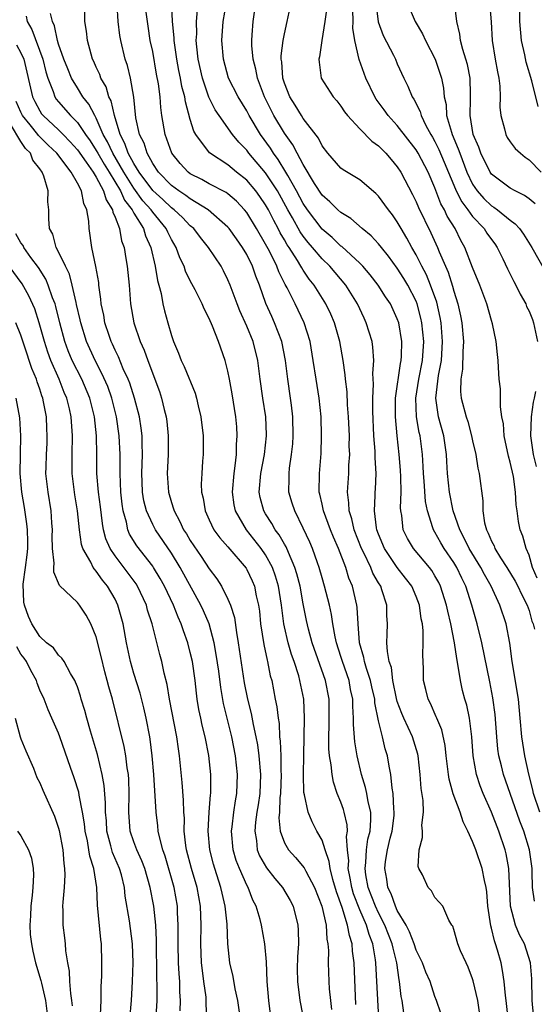
# Model space of a CAD drawing. Units: inches. Extents: x 2595000 to 2597297, y 1545000 to 1546995.
# Drawn here: x 2595863 to 2595918, y 1545201 to 1545305 of the extents above; entities that cross this region are included whole.
import ezdxf

# ---------------------------------------------------------------- set-up
doc = ezdxf.new("R2010")
doc.units = ezdxf.units.IN
doc.header["$MEASUREMENT"] = 0
doc.layers.add('LD25951545_2ft', color=43, linetype='Continuous')

msp = doc.modelspace()

# ---------------------------------------------------------------- linework, layer by layer
at = {"layer": 'LD25951545_2ft'}
for points, elevation in [([(2595901, 1545199.74), (2595900.71, 1545205), (2595900.67, 1545205.33), (2595900.39, 1545207), (2595900, 1545208), (2595899.72, 1545209), (2595899, 1545210.64), (2595898.34, 1545212.34), (2595898.15, 1545213), (2595897.99, 1545213.99), (2595897.78, 1545215), (2595897.83, 1545215.83), (2595897.7, 1545217), (2595897.6, 1545218.4), (2595897.7, 1545219), (2595897.67, 1545219.67), (2595897.35, 1545221), (2595897.27, 1545221.27), (2595897, 1545222.05), (2595896.62, 1545223), (2595896.2, 1545224.2), (2595896.06, 1545225), (2595895.97, 1545226.03), (2595895.8, 1545227), (2595895.73, 1545227.73), (2595895.71, 1545229), (2595895.75, 1545230.25), (2595895.76, 1545231.76), (2595895.75, 1545233), (2595895.38, 1545235), (2595893.95, 1545239), (2595893.56, 1545240.44), (2595893.35, 1545241.35), (2595893, 1545243.14), (2595892.66, 1545245), (2595892.33, 1545246.33), (2595892.12, 1545247), (2595891.42, 1545248.58), (2595891.18, 1545249.18), (2595891, 1545249.47), (2595890.45, 1545250.45), (2595890.03, 1545251), (2595889.67, 1545251.67), (2595889, 1545252.69), (2595888.81, 1545253), (2595888.44, 1545254.44), (2595888.33, 1545255), (2595888.49, 1545257), (2595888.87, 1545259), (2595889.1, 1545261), (2595889.1, 1545261.1), (2595889.01, 1545263), (2595888.7, 1545265), (2595888.42, 1545267), (2595888.17, 1545269), (2595887.67, 1545271), (2595887, 1545272.62), (2595886.27, 1545274.27), (2595885.97, 1545275), (2595885.23, 1545277), (2595885, 1545277.56), (2595884.53, 1545278.53), (2595884.27, 1545279), (2595882.94, 1545281), (2595882.07, 1545282.07), (2595881.37, 1545283), (2595881, 1545283.31), (2595880.18, 1545284.18), (2595879.3, 1545285), (2595879, 1545285.22), (2595878.08, 1545286.08), (2595877, 1545287.05), (2595875.57, 1545289), (2595875, 1545289.92), (2595874.41, 1545291), (2595874.05, 1545292.05), (2595873.54, 1545293), (2595872.94, 1545295), (2595872.58, 1545296.58), (2595872.35, 1545297), (2595872.05, 1545298.05), (2595871.5, 1545299), (2595871.37, 1545299.37), (2595871, 1545300.17), (2595870.75, 1545300.75), (2595870.62, 1545301), (2595870.46, 1545301.54), (2595870.06, 1545303), (2595869.96, 1545303.96), (2595869.8, 1545305), (2595869.81, 1545307.81)], 8124), ([(2595917.64, 1545285.64), (2595917, 1545286.18), (2595916.53, 1545286.53), (2595915.51, 1545287), (2595915, 1545287.28), (2595913, 1545288.78), (2595912.85, 1545289), (2595911.87, 1545291), (2595911.66, 1545291.66), (2595911.07, 1545293), (2595910.73, 1545295), (2595910.79, 1545296.79), (2595910.76, 1545297.24), (2595910.73, 1545299), (2595910.45, 1545300.45), (2595910.29, 1545301), (2595909.96, 1545302.04), (2595909.73, 1545303), (2595909.66, 1545303.66), (2595909.34, 1545305), (2595909, 1545307.66)], 8148), ([(2595903.69, 1545199.69), (2595903.5, 1545201), (2595903.42, 1545201.42), (2595903.23, 1545203), (2595903.18, 1545203.18), (2595902.93, 1545205), (2595902.54, 1545206.54), (2595902.46, 1545207), (2595901.68, 1545209), (2595901, 1545210.3), (2595900.67, 1545211), (2595899.9, 1545213), (2595899.66, 1545214.34), (2595899.57, 1545215), (2595899.65, 1545215.65), (2595899.73, 1545217), (2595899.88, 1545218.12), (2595900.1, 1545219), (2595900.2, 1545220.2), (2595900.17, 1545221), (2595899.89, 1545222.11), (2595899.75, 1545223), (2595899.62, 1545223.62), (2595899.19, 1545225), (2595898.72, 1545227), (2595898.47, 1545228.47), (2595898.33, 1545230.33), (2595898.34, 1545231), (2595898.27, 1545232.27), (2595898.27, 1545233), (2595898.04, 1545234.04), (2595897.87, 1545235), (2595897.16, 1545237), (2595897, 1545237.55), (2595896.52, 1545239), (2595896.38, 1545239.62), (2595896.15, 1545241), (2595896, 1545242), (2595895.78, 1545243), (2595895.27, 1545245), (2595895, 1545245.9), (2595894.7, 1545247), (2595894.52, 1545247.48), (2595894, 1545249), (2595893.7, 1545249.7), (2595893, 1545251.19), (2595892.09, 1545253), (2595891.84, 1545253.84), (2595891.47, 1545255), (2595891.5, 1545256.5), (2595891.49, 1545257), (2595891.54, 1545257.54), (2595891.77, 1545259), (2595891.88, 1545260.12), (2595891.93, 1545261), (2595891.9, 1545263), (2595891.74, 1545264.26), (2595891.66, 1545265), (2595891.36, 1545267), (2595891.12, 1545269), (2595890.73, 1545271), (2595889.96, 1545273), (2595889.65, 1545273.65), (2595889.04, 1545275.04), (2595888.34, 1545277), (2595887.95, 1545277.95), (2595887.61, 1545279), (2595887, 1545280.25), (2595886.56, 1545281), (2595885.9, 1545281.9), (2595885.14, 1545283), (2595885, 1545283.17), (2595882.9, 1545285), (2595881, 1545286.15), (2595880.52, 1545286.52), (2595879.78, 1545287), (2595879, 1545287.58), (2595877.61, 1545289), (2595877, 1545289.91), (2595876.4, 1545291), (2595876.08, 1545292.08), (2595875.61, 1545293), (2595875.22, 1545294.78), (2595874.98, 1545296.98), (2595874.64, 1545299), (2595874.33, 1545300.33), (2595874.09, 1545301), (2595873.6, 1545303), (2595873.52, 1545303.52), (2595873.34, 1545305), (2595873.21, 1545306.79)], 8126), ([(2595907.64, 1545199.64), (2595907.17, 1545201), (2595907, 1545201.4), (2595906.48, 1545203), (2595906.02, 1545204.02), (2595905.67, 1545205), (2595905, 1545206.34), (2595904.78, 1545207), (2595904.29, 1545208.29), (2595903.93, 1545209), (2595903, 1545210.57), (2595902.79, 1545211), (2595902.33, 1545212.33), (2595901.98, 1545213), (2595901.88, 1545213.88), (2595901.66, 1545215), (2595901.75, 1545215.75), (2595901.96, 1545217), (2595902.24, 1545218.24), (2595902.44, 1545219), (2595902.65, 1545220.65), (2595902.68, 1545221), (2595902.63, 1545221.37), (2595902.57, 1545223), (2595902.46, 1545223.54), (2595902.3, 1545225), (2595902.12, 1545225.88), (2595901.95, 1545227), (2595901.72, 1545227.72), (2595901.43, 1545229), (2595901, 1545230.69), (2595900.62, 1545232.62), (2595900.6, 1545233), (2595900.3, 1545234.3), (2595900.16, 1545235), (2595899.72, 1545236.28), (2595899.51, 1545237), (2595899.44, 1545237.44), (2595898.97, 1545239), (2595898.83, 1545241), (2595898.74, 1545242.74), (2595898.7, 1545243), (2595898.23, 1545245), (2595897.86, 1545245.86), (2595897.51, 1545247), (2595896.75, 1545249), (2595896.22, 1545250.22), (2595895.9, 1545251), (2595895.15, 1545253), (2595895, 1545253.73), (2595894.77, 1545254.77), (2595894.71, 1545255), (2595894.72, 1545257), (2595894.89, 1545259.11), (2595894.95, 1545261), (2595894.91, 1545263), (2595894.71, 1545265), (2595894.38, 1545267), (2595894.07, 1545269), (2595893.72, 1545271), (2595893.09, 1545273), (2595892.14, 1545275), (2595891.28, 1545276.72), (2595891.08, 1545277.08), (2595890.4, 1545278.4), (2595890.19, 1545279), (2595889.4, 1545280.6), (2595889, 1545281.35), (2595888.03, 1545283), (2595887, 1545284.71), (2595886.77, 1545285), (2595885.91, 1545285.91), (2595885, 1545286.69), (2595884.82, 1545286.82), (2595883, 1545287.76), (2595882.21, 1545288.21), (2595881, 1545288.83), (2595880.77, 1545289), (2595879.92, 1545289.92), (2595879.04, 1545291), (2595878.52, 1545292.52), (2595878.32, 1545293), (2595877.99, 1545295), (2595877.87, 1545295.87), (2595877.8, 1545297), (2595877.63, 1545298.37), (2595877.42, 1545299.42), (2595877, 1545301.83), (2595876.75, 1545303), (2595876.51, 1545304.51), (2595876.17, 1545307)], 8128), ([(2595911.74, 1545199.74), (2595911.54, 1545201), (2595911.07, 1545203.07), (2595911, 1545203.31), (2595910.54, 1545204.54), (2595910.31, 1545205), (2595909.72, 1545206.28), (2595909.42, 1545207), (2595909, 1545208.55), (2595908.89, 1545208.89), (2595908.79, 1545209), (2595908.47, 1545209.53), (2595907.82, 1545211), (2595907.45, 1545211.45), (2595907, 1545211.93), (2595906.64, 1545212.64), (2595906.28, 1545213), (2595905.67, 1545214.33), (2595905.3, 1545215), (2595905.23, 1545215.23), (2595905.33, 1545217), (2595905.69, 1545218.31), (2595905.67, 1545219), (2595905.62, 1545219.62), (2595905.78, 1545221), (2595905.75, 1545222.25), (2595905.53, 1545223.53), (2595905.42, 1545225), (2595905.2, 1545227), (2595905.17, 1545227.17), (2595904.61, 1545229), (2595903.69, 1545231), (2595903.49, 1545231.49), (2595903, 1545232.77), (2595902.91, 1545233.09), (2595902.53, 1545235), (2595902.37, 1545236.37), (2595902.15, 1545237), (2595901.94, 1545238.06), (2595901.89, 1545239), (2595901.93, 1545239.93), (2595901.94, 1545241), (2595901.89, 1545241.89), (2595901.87, 1545243), (2595901.36, 1545244.64), (2595901.23, 1545245), (2595901, 1545245.37), (2595900.4, 1545246.4), (2595900.17, 1545247), (2595899.43, 1545248.57), (2595899.2, 1545249), (2595898.43, 1545251), (2595898.17, 1545252.17), (2595897.87, 1545253), (2595897.85, 1545253.85), (2595897.69, 1545255), (2595897.84, 1545257), (2595897.86, 1545257.86), (2595897.94, 1545259), (2595897.89, 1545259.89), (2595897.9, 1545261), (2595897.82, 1545263), (2595897.72, 1545264.28), (2595897.66, 1545265.66), (2595897.49, 1545267), (2595897.46, 1545267.46), (2595897.24, 1545269), (2595896.88, 1545271), (2595896.31, 1545273), (2595895.92, 1545273.92), (2595895.4, 1545275), (2595894.15, 1545277), (2595893.64, 1545277.64), (2595893, 1545278.59), (2595892.84, 1545278.84), (2595892.76, 1545279), (2595892.39, 1545279.61), (2595891.49, 1545281), (2595891.29, 1545281.29), (2595891, 1545281.82), (2595890.56, 1545282.56), (2595890.34, 1545283), (2595889.86, 1545283.86), (2595889.3, 1545285), (2595889, 1545285.53), (2595888.4, 1545286.4), (2595887.98, 1545287), (2595887, 1545288.15), (2595885.91, 1545289), (2595885, 1545289.77), (2595883.05, 1545291.05), (2595881.58, 1545293), (2595881.36, 1545293.36), (2595881, 1545294.59), (2595880.48, 1545296.48), (2595880.42, 1545297), (2595880.11, 1545298.11), (2595879.96, 1545299), (2595879.79, 1545299.79), (2595879.57, 1545301), (2595879.27, 1545303), (2595879.27, 1545303.27), (2595879.09, 1545305), (2595879.1, 1545305.1), (2595878.99, 1545307)], 8130), ([(2595917.48, 1545199.48), (2595917.34, 1545201), (2595917.3, 1545203.3), (2595917.17, 1545205), (2595916.5, 1545207), (2595915.97, 1545207.97), (2595915.56, 1545209), (2595915.04, 1545211), (2595914.86, 1545215), (2595914.58, 1545216.58), (2595914.47, 1545217), (2595913.79, 1545219), (2595913, 1545221), (2595912.11, 1545223), (2595911.8, 1545223.8), (2595911.41, 1545225), (2595911.07, 1545227), (2595910.92, 1545229), (2595910.66, 1545231), (2595910.37, 1545232.37), (2595910.18, 1545233), (2595909.94, 1545233.94), (2595909.7, 1545235), (2595909.48, 1545236.52), (2595909.31, 1545237.31), (2595909.09, 1545239), (2595908.69, 1545241), (2595908.36, 1545242.36), (2595908.24, 1545243), (2595907.6, 1545245), (2595907.4, 1545245.4), (2595907, 1545246.12), (2595906.67, 1545246.67), (2595906.42, 1545247), (2595904.71, 1545249), (2595904.07, 1545250.07), (2595903.62, 1545251), (2595903.47, 1545252.53), (2595903.37, 1545253), (2595903.34, 1545253.34), (2595903.4, 1545255), (2595903.37, 1545256.63), (2595903.33, 1545257.33), (2595903.19, 1545259), (2595902.97, 1545260.97), (2595902.79, 1545263), (2595902.8, 1545265), (2595903.34, 1545268.66), (2595903.41, 1545269), (2595903.45, 1545269.45), (2595903.48, 1545271), (2595903.15, 1545273), (2595903, 1545273.43), (2595902.26, 1545275), (2595901.75, 1545275.75), (2595900.97, 1545277), (2595900.1, 1545278.1), (2595899.32, 1545279), (2595899, 1545279.33), (2595897.09, 1545281.09), (2595897, 1545281.15), (2595896.06, 1545282.06), (2595895, 1545282.93), (2595893.45, 1545285), (2595893, 1545285.67), (2595892.29, 1545287), (2595891.35, 1545288.65), (2595891.16, 1545289), (2595890.35, 1545290.35), (2595889.85, 1545291), (2595889.53, 1545291.53), (2595888.47, 1545293), (2595887.27, 1545295), (2595887, 1545295.52), (2595886.07, 1545297), (2595885.07, 1545299), (2595884.51, 1545301), (2595884.34, 1545303), (2595884.5, 1545305), (2595884.83, 1545307)], 8134), ([(2595917.56, 1545211.56), (2595917.37, 1545213), (2595917.34, 1545214.66), (2595917.32, 1545215), (2595917.05, 1545217), (2595916.45, 1545219), (2595916.03, 1545220.03), (2595914.98, 1545223), (2595914.29, 1545225), (2595914.08, 1545225.92), (2595913.8, 1545227), (2595913.69, 1545227.69), (2595913.56, 1545229), (2595913.39, 1545231.39), (2595913.15, 1545233.16), (2595912.84, 1545234.84), (2595911.98, 1545239), (2595911.47, 1545241), (2595910.91, 1545243), (2595910.28, 1545245), (2595909.85, 1545245.85), (2595909.31, 1545247), (2595909, 1545247.51), (2595907.98, 1545249), (2595907.62, 1545249.62), (2595907, 1545250.74), (2595906.84, 1545251), (2595906.79, 1545251.21), (2595906.19, 1545253), (2595905.99, 1545253.99), (2595905.84, 1545256.16), (2595905.77, 1545257), (2595905.74, 1545257.74), (2595905.67, 1545259), (2595905.42, 1545261), (2595905.33, 1545261.33), (2595905.05, 1545263), (2595904.96, 1545265), (2595905.29, 1545267), (2595905.68, 1545269), (2595905.8, 1545271), (2595905.61, 1545273), (2595905.5, 1545273.5), (2595905.11, 1545275), (2595905, 1545275.28), (2595904.1, 1545277), (2595903.69, 1545277.69), (2595903, 1545278.79), (2595902.07, 1545280.07), (2595901.3, 1545281), (2595901, 1545281.38), (2595900.23, 1545282.23), (2595899.26, 1545283), (2595898.07, 1545284.07), (2595897, 1545284.7), (2595896.66, 1545285), (2595895.84, 1545285.84), (2595895, 1545286.55), (2595894.19, 1545287.81), (2595893, 1545289.81), (2595892.36, 1545291), (2595891.9, 1545291.9), (2595891, 1545293.13), (2595889.87, 1545295), (2595888.88, 1545297), (2595888.13, 1545299), (2595887.95, 1545299.95), (2595887.67, 1545301), (2595887.53, 1545302.47), (2595887.52, 1545303), (2595887.58, 1545303.58), (2595887.67, 1545305), (2595887.97, 1545307)], 8136), ([(2595918.14, 1545221), (2595917.46, 1545223), (2595917.39, 1545223.39), (2595916.96, 1545225.04), (2595916.54, 1545227), (2595916.22, 1545229), (2595916.07, 1545231), (2595915.87, 1545233), (2595915.22, 1545237), (2595914.96, 1545238.96), (2595914.56, 1545241), (2595913.9, 1545243), (2595912.99, 1545245), (2595912.25, 1545246.25), (2595911.87, 1545247), (2595910.63, 1545249), (2595910.11, 1545250.11), (2595909.63, 1545251), (2595908.95, 1545253), (2595908.55, 1545255), (2595908.33, 1545257), (2595908.25, 1545258.25), (2595908.22, 1545259), (2595907.93, 1545261), (2595907.38, 1545263), (2595907.09, 1545265), (2595907.39, 1545267.39), (2595907.7, 1545269), (2595907.81, 1545271), (2595907.65, 1545273), (2595907.56, 1545273.56), (2595907.19, 1545275.19), (2595906.54, 1545277), (2595906.09, 1545278.09), (2595905.61, 1545279), (2595905, 1545280.23), (2595904.55, 1545281), (2595904, 1545282), (2595903.41, 1545283), (2595903, 1545283.73), (2595902.47, 1545284.47), (2595902.06, 1545285), (2595901, 1545286.46), (2595900.73, 1545286.73), (2595899, 1545288.17), (2595897.25, 1545289.25), (2595897, 1545289.43), (2595895.63, 1545291), (2595895, 1545291.8), (2595894.61, 1545292.61), (2595893, 1545294.71), (2595892.81, 1545295), (2595892.13, 1545296.13), (2595891.56, 1545297), (2595891, 1545298.46), (2595890.83, 1545299), (2595890.72, 1545300.72), (2595890.67, 1545301), (2595890.66, 1545301.34), (2595890.86, 1545303), (2595891, 1545303.7), (2595891.31, 1545305), (2595891.7, 1545307)], 8138), ([(2595895.51, 1545306.49), (2595895.31, 1545305), (2595894.97, 1545303), (2595894.74, 1545301.26), (2595894.67, 1545301), (2595894.68, 1545300.68), (2595894.92, 1545299), (2595896.17, 1545297), (2595896.57, 1545296.57), (2595897, 1545296.01), (2595897.39, 1545295.39), (2595897.71, 1545295), (2595899, 1545293.6), (2595900.28, 1545292.28), (2595901, 1545291.8), (2595901.78, 1545291), (2595902.33, 1545290.33), (2595903, 1545289.58), (2595903.38, 1545289), (2595904.62, 1545286.62), (2595905, 1545285.83), (2595905.24, 1545285.24), (2595906.56, 1545282.56), (2595907.28, 1545281), (2595907.45, 1545280.55), (2595908.12, 1545279), (2595908.39, 1545278.39), (2595908.87, 1545276.87), (2595909, 1545276.37), (2595909.44, 1545275), (2595909.73, 1545273.73), (2595909.85, 1545273), (2595910.02, 1545271), (2595909.96, 1545269.96), (2595909.93, 1545268.07), (2595909.75, 1545267), (2595909.71, 1545265.71), (2595909.77, 1545265), (2595910.31, 1545263), (2595910.49, 1545262.49), (2595910.89, 1545261), (2595911, 1545260.45), (2595911.33, 1545259), (2595911.56, 1545257.56), (2595911.71, 1545257), (2595912.08, 1545254.08), (2595912.09, 1545253), (2595912.27, 1545251.73), (2595912.46, 1545251), (2595912.66, 1545250.66), (2595913, 1545249.78), (2595913.28, 1545249.28), (2595913.37, 1545249), (2595913.96, 1545248.04), (2595914.64, 1545247), (2595915.54, 1545245.54), (2595915.81, 1545245), (2595916.18, 1545244.18), (2595916.8, 1545243), (2595917, 1545242.41), (2595917.3, 1545241.3), (2595917.43, 1545241), (2595917.57, 1545240.43)], 8140), ([(2595900.7, 1545307), (2595900.97, 1545304.97), (2595901.51, 1545303.51), (2595902.59, 1545301.41), (2595902.79, 1545301), (2595903, 1545300.5), (2595903.69, 1545299), (2595904.13, 1545298.13), (2595904.59, 1545297), (2595904.76, 1545296.76), (2595905.43, 1545295.43), (2595905.53, 1545295), (2595906.04, 1545293.96), (2595906.56, 1545293), (2595906.73, 1545292.73), (2595907, 1545292.26), (2595907.42, 1545291.42), (2595909, 1545287.62), (2595909.27, 1545287), (2595909.84, 1545285.84), (2595910.49, 1545285), (2595911, 1545284.28), (2595912.23, 1545283), (2595912.52, 1545282.52), (2595913, 1545281.85), (2595913.37, 1545281.37), (2595913.62, 1545281), (2595914.2, 1545279.8), (2595914.71, 1545278.71), (2595915.38, 1545277.38), (2595915.59, 1545277), (2595916.05, 1545276.05), (2595916.64, 1545275), (2595916.74, 1545274.74), (2595917, 1545274.22), (2595917.35, 1545273.35), (2595917.47, 1545273), (2595917.89, 1545271)], 8144), ([(2595904.06, 1545307), (2595904.89, 1545305), (2595905.69, 1545303.69), (2595905.98, 1545303), (2595907.01, 1545301), (2595907.52, 1545299.52), (2595907.68, 1545299), (2595907.91, 1545297.91), (2595907.98, 1545297), (2595908.18, 1545296.18), (2595908.24, 1545295), (2595908.74, 1545293.26), (2595908.83, 1545293), (2595909.48, 1545291.48), (2595909.63, 1545291), (2595910.39, 1545289), (2595911, 1545287.72), (2595911.5, 1545287), (2595912.2, 1545286.2), (2595913, 1545285.43), (2595913.27, 1545285.27), (2595913.64, 1545285), (2595915, 1545283.88), (2595915.52, 1545283.52), (2595915.97, 1545283), (2595916.41, 1545282.41), (2595917.29, 1545281), (2595918.63, 1545278.63)], 8146), ([(2595912.78, 1545307), (2595912.96, 1545304.96), (2595913.08, 1545303), (2595913.4, 1545301), (2595913.64, 1545299.64), (2595913.78, 1545299), (2595913.88, 1545298.12), (2595913.93, 1545297), (2595913.9, 1545295.9), (2595914, 1545295), (2595914.4, 1545293.6), (2595914.53, 1545293), (2595914.69, 1545292.69), (2595915, 1545292.23), (2595915.52, 1545291.52), (2595916.08, 1545291), (2595916.58, 1545290.58), (2595917, 1545290.32), (2595918.3, 1545289)], 8150), ([(2595863.57, 1545305.57), (2595863.67, 1545305), (2595864.15, 1545304.15), (2595865.33, 1545301), (2595865.66, 1545299.66), (2595865.87, 1545299), (2595866.44, 1545297.56), (2595866.61, 1545297), (2595866.76, 1545296.76), (2595867, 1545296.46), (2595868.26, 1545295), (2595869, 1545294.27), (2595869.86, 1545293), (2595870.34, 1545292.34), (2595871, 1545291.3), (2595871.16, 1545291), (2595871.84, 1545289.84), (2595872.38, 1545289), (2595873.59, 1545287), (2595874.01, 1545286.01), (2595874.81, 1545285), (2595875, 1545284.65), (2595876.02, 1545283), (2595876.23, 1545282.23), (2595876.79, 1545281), (2595877.26, 1545279), (2595877.5, 1545277.5), (2595877.66, 1545277), (2595877.89, 1545276.11), (2595878.08, 1545275), (2595878.25, 1545274.25), (2595878.6, 1545273), (2595879, 1545271.66), (2595879.23, 1545271), (2595879.76, 1545269.76), (2595880.03, 1545269), (2595880.34, 1545268.34), (2595881.5, 1545265.5), (2595881.65, 1545265), (2595881.83, 1545264.17), (2595882.12, 1545263), (2595882.35, 1545261), (2595882.35, 1545259), (2595882.31, 1545258.31), (2595882.21, 1545257), (2595882.16, 1545255.84), (2595882.2, 1545255), (2595882.36, 1545254.36), (2595882.57, 1545253), (2595883, 1545252.05), (2595883.51, 1545251), (2595884.14, 1545250.14), (2595885, 1545249.18), (2595886.92, 1545246.92), (2595887, 1545246.8), (2595887.57, 1545245.57), (2595887.81, 1545245), (2595888.01, 1545243.99), (2595888.25, 1545243), (2595888.34, 1545242.34), (2595888.47, 1545241), (2595888.81, 1545238.81), (2595889.16, 1545237.16), (2595889.21, 1545237), (2595889.5, 1545235.5), (2595889.65, 1545235), (2595890.03, 1545233), (2595890.2, 1545232.2), (2595890.32, 1545231), (2595890.43, 1545230.43), (2595890.49, 1545229), (2595890.56, 1545228.56), (2595890.61, 1545227), (2595890.63, 1545225.37), (2595890.66, 1545225), (2595890.58, 1545223), (2595890.52, 1545222.52), (2595890.46, 1545221), (2595890.41, 1545220.41), (2595890.56, 1545219), (2595891, 1545217.76), (2595891.42, 1545217), (2595892.19, 1545216.19), (2595893.09, 1545215.09), (2595893.26, 1545214.74), (2595894.2, 1545213), (2595894.99, 1545211), (2595895.43, 1545209), (2595895.52, 1545207.52), (2595895.63, 1545207), (2595895.68, 1545206.32), (2595895.65, 1545205), (2595895.72, 1545203), (2595895.76, 1545202.24), (2595895.89, 1545201), (2595896.02, 1545200.02)], 8120), ([(2595898.58, 1545200.58), (2595898.41, 1545205), (2595898.24, 1545206.24), (2595898.2, 1545207), (2595897.9, 1545207.9), (2595897.72, 1545209), (2595897.12, 1545210.89), (2595896.53, 1545212.53), (2595896.14, 1545213.86), (2595895.85, 1545215), (2595895.77, 1545215.77), (2595895.34, 1545217), (2595895, 1545218.03), (2595894.46, 1545219), (2595893.96, 1545219.96), (2595893.51, 1545221), (2595893.14, 1545222.86), (2595893.08, 1545223.08), (2595893.03, 1545225), (2595893.05, 1545227.05), (2595893.14, 1545231), (2595893.06, 1545233), (2595892.65, 1545235), (2595892.53, 1545235.47), (2595892.02, 1545237), (2595891.75, 1545237.75), (2595891.39, 1545239), (2595891, 1545240.69), (2595890.93, 1545241), (2595890.71, 1545242.71), (2595890.68, 1545243), (2595890.37, 1545245), (2595890.06, 1545246.06), (2595889.72, 1545247), (2595889, 1545248.33), (2595888.54, 1545249), (2595886.98, 1545251), (2595885.81, 1545253), (2595885.67, 1545253.67), (2595885.49, 1545255), (2595885.65, 1545257), (2595885.78, 1545257.78), (2595885.9, 1545259), (2595885.92, 1545260.08), (2595885.99, 1545261), (2595885.93, 1545261.93), (2595885.84, 1545263), (2595885.46, 1545265.46), (2595885.18, 1545267), (2595885, 1545267.87), (2595884.69, 1545269), (2595883.99, 1545271), (2595883.36, 1545272.64), (2595883, 1545273.45), (2595882.46, 1545274.46), (2595882.25, 1545275), (2595881.5, 1545276.5), (2595881, 1545277.44), (2595880.49, 1545278.49), (2595880.33, 1545279), (2595879.9, 1545279.9), (2595879.5, 1545281), (2595879, 1545281.85), (2595878.61, 1545282.61), (2595878.45, 1545283), (2595877, 1545284.76), (2595876.84, 1545285), (2595875.96, 1545285.96), (2595875, 1545287.3), (2595873.94, 1545289), (2595872.75, 1545291), (2595872.21, 1545292.21), (2595871.75, 1545293), (2595871, 1545294.74), (2595870.84, 1545295), (2595870.22, 1545296.22), (2595869.58, 1545297), (2595869, 1545297.94), (2595868.37, 1545299), (2595867.97, 1545299.97), (2595867.57, 1545301), (2595867, 1545302.61), (2595866.88, 1545303), (2595866.56, 1545304.56), (2595866.34, 1545305), (2595866.14, 1545305.86)], 8122), ([(2595915.2, 1545195.2), (2595914.56, 1545201), (2595914.48, 1545201.52), (2595914.35, 1545203), (2595914.19, 1545204.19), (2595914.03, 1545205), (2595913.66, 1545206.34), (2595913.45, 1545207), (2595913.32, 1545207.32), (2595913, 1545208.68), (2595912.92, 1545208.92), (2595912.62, 1545211), (2595912.52, 1545212.52), (2595912.45, 1545213), (2595912.26, 1545213.74), (2595912.03, 1545215), (2595911.34, 1545217), (2595911, 1545217.9), (2595910.5, 1545219), (2595909.98, 1545219.98), (2595909.69, 1545221), (2595908.94, 1545222.94), (2595908.5, 1545224.5), (2595908.43, 1545225), (2595908.2, 1545227), (2595908.09, 1545228.09), (2595907.74, 1545229.74), (2595907.19, 1545231), (2595907.14, 1545231.14), (2595906.54, 1545232.54), (2595906.28, 1545233), (2595906.04, 1545234.04), (2595905.79, 1545235), (2595905.78, 1545236.22), (2595905.71, 1545237.71), (2595905.76, 1545239), (2595905.75, 1545240.25), (2595905.66, 1545241), (2595905.53, 1545241.53), (2595905.34, 1545243), (2595905, 1545243.9), (2595904.54, 1545245), (2595903.88, 1545245.88), (2595903, 1545247), (2595901.63, 1545249), (2595901, 1545250.53), (2595900.83, 1545251), (2595900.78, 1545251.22), (2595900.57, 1545253), (2595900.66, 1545254.66), (2595900.65, 1545255), (2595900.68, 1545255.32), (2595900.76, 1545257), (2595900.65, 1545258.65), (2595900.66, 1545259), (2595900.64, 1545259.36), (2595900.5, 1545261), (2595900.39, 1545263.61), (2595900.39, 1545265), (2595900.47, 1545266.47), (2595900.41, 1545267.59), (2595900.51, 1545269), (2595900.41, 1545270.41), (2595900.31, 1545271), (2595899.7, 1545273), (2595899.47, 1545273.47), (2595898.76, 1545275), (2595897.51, 1545277), (2595895.82, 1545279), (2595895, 1545279.8), (2595893.99, 1545281), (2595893.52, 1545281.52), (2595893, 1545282.19), (2595892.66, 1545282.67), (2595891.85, 1545284.15), (2595891.36, 1545285), (2595890.25, 1545287), (2595889, 1545288.92), (2595887.23, 1545291), (2595887, 1545291.32), (2595886.17, 1545292.17), (2595885.49, 1545293), (2595884.06, 1545295), (2595883.63, 1545295.63), (2595882.98, 1545296.98), (2595882.3, 1545299), (2595881.85, 1545301), (2595881.69, 1545302.31), (2595881.63, 1545303), (2595881.68, 1545303.68), (2595881.66, 1545305), (2595881.75, 1545306.25)], 8132), ([(2595917.86, 1545245.86), (2595917.38, 1545247), (2595917, 1545248.3), (2595916.69, 1545249), (2595916.33, 1545250.33), (2595916.07, 1545251), (2595915.88, 1545251.88), (2595915.74, 1545253), (2595915.64, 1545253.64), (2595915.57, 1545255), (2595915.33, 1545256.67), (2595915, 1545258.19), (2595914.82, 1545258.82), (2595914.36, 1545261), (2595914.27, 1545262.27), (2595914.12, 1545263), (2595913.95, 1545264.05), (2595913.97, 1545265.97), (2595913.84, 1545267), (2595913.74, 1545268.26), (2595913.71, 1545269), (2595913.64, 1545269.64), (2595913.5, 1545271), (2595913.12, 1545272.88), (2595913, 1545273.24), (2595912.52, 1545275), (2595911.76, 1545277), (2595911, 1545278.87), (2595910.19, 1545281), (2595909.75, 1545281.75), (2595909.13, 1545283), (2595908.31, 1545284.31), (2595908, 1545285), (2595907.63, 1545285.63), (2595907, 1545287.34), (2595906.27, 1545289), (2595905.22, 1545291), (2595905, 1545291.36), (2595903, 1545293.94), (2595902.02, 1545295), (2595901.61, 1545295.61), (2595900.76, 1545296.76), (2595900.62, 1545297), (2595899.67, 1545299), (2595899.48, 1545299.48), (2595898.96, 1545300.96), (2595898.48, 1545303), (2595898.28, 1545304.28), (2595898.3, 1545305), (2595898.26, 1545306.26)], 8142), ([(2595917.98, 1545295.98), (2595917.3, 1545298.7), (2595916.69, 1545300.69), (2595916.54, 1545301.46), (2595916.18, 1545303), (2595916.03, 1545305), (2595916.01, 1545306.01)], 8152), ([(2595862.53, 1545302.53), (2595863, 1545301.67), (2595863.29, 1545301), (2595864.24, 1545297), (2595864.49, 1545296.49), (2595865, 1545295.52), (2595865.2, 1545295.2), (2595865.37, 1545295), (2595867, 1545293.48), (2595867.49, 1545293), (2595868.23, 1545292.23), (2595869, 1545291.38), (2595869.94, 1545290.06), (2595870.67, 1545289), (2595871, 1545288.46), (2595871.79, 1545287), (2595872.04, 1545286.04), (2595872.73, 1545285), (2595872.76, 1545284.76), (2595873, 1545284.23), (2595873.46, 1545283), (2595873.7, 1545281.7), (2595873.96, 1545281), (2595874.16, 1545279.84), (2595874.28, 1545279), (2595874.49, 1545277), (2595874.65, 1545275), (2595875, 1545273), (2595875.67, 1545271), (2595876.09, 1545270.09), (2595876.48, 1545269), (2595877.71, 1545265.71), (2595877.94, 1545265), (2595878.23, 1545263.77), (2595878.44, 1545263), (2595878.51, 1545262.51), (2595878.66, 1545261), (2595878.63, 1545259), (2595878.54, 1545257), (2595878.69, 1545255), (2595879, 1545253.91), (2595879.23, 1545253.23), (2595879.28, 1545253), (2595879.9, 1545251.9), (2595880.29, 1545251), (2595880.58, 1545250.57), (2595881, 1545249.85), (2595882.15, 1545248.15), (2595883, 1545246.85), (2595883.8, 1545245.8), (2595884.31, 1545245), (2595885, 1545243.63), (2595885.27, 1545243), (2595885.69, 1545241.69), (2595885.91, 1545240.09), (2595886.1, 1545239), (2595886.73, 1545234.73), (2595887.06, 1545233), (2595887.47, 1545231.47), (2595887.67, 1545230.33), (2595887.98, 1545229), (2595888.14, 1545228.14), (2595888.29, 1545227), (2595888.45, 1545225), (2595888.37, 1545223), (2595888.21, 1545221.79), (2595888.08, 1545221), (2595887.94, 1545219.94), (2595887.85, 1545219), (2595888.02, 1545217.98), (2595888.12, 1545217), (2595888.36, 1545216.36), (2595889.08, 1545215.08), (2595889.97, 1545213.97), (2595890.81, 1545213), (2595891.61, 1545211.61), (2595891.93, 1545211), (2595892.42, 1545209), (2595892.47, 1545208.47), (2595892.48, 1545207), (2595892.38, 1545205.62), (2595892.37, 1545204.37), (2595892.39, 1545203), (2595892.63, 1545201), (2595893.42, 1545197)], 8118), ([(2595889.53, 1545199.53), (2595889.35, 1545201), (2595889.17, 1545203), (2595889.09, 1545205.09), (2595888.93, 1545207), (2595888.55, 1545209), (2595888.41, 1545209.59), (2595888, 1545211), (2595887.66, 1545211.66), (2595887.14, 1545213), (2595887, 1545213.24), (2595886.21, 1545215), (2595885.88, 1545215.88), (2595885.57, 1545217), (2595885.39, 1545219), (2595885.46, 1545219.46), (2595885.61, 1545221), (2595885.79, 1545222.21), (2595885.93, 1545223), (2595886, 1545225), (2595885.79, 1545227), (2595885.41, 1545229), (2595884.54, 1545232.54), (2595884.24, 1545234.24), (2595884.02, 1545235.98), (2595883.76, 1545237.76), (2595883.53, 1545239), (2595883, 1545241), (2595882.4, 1545242.4), (2595882.13, 1545243), (2595879.93, 1545247), (2595879, 1545248.53), (2595877.3, 1545251), (2595877, 1545251.56), (2595876.34, 1545253), (2595876.07, 1545254.07), (2595875.93, 1545255), (2595875.9, 1545256.1), (2595875.86, 1545257), (2595875.93, 1545259), (2595875.88, 1545260.12), (2595875.89, 1545261), (2595875.79, 1545261.79), (2595875.59, 1545263), (2595875.06, 1545265), (2595874.57, 1545266.57), (2595874.4, 1545267), (2595873.88, 1545268.12), (2595873.37, 1545269.37), (2595873, 1545270.08), (2595872.72, 1545270.72), (2595872.58, 1545271), (2595872.36, 1545271.64), (2595871.93, 1545273), (2595871.8, 1545273.8), (2595871.54, 1545275), (2595871.5, 1545275.51), (2595871.28, 1545277), (2595871.26, 1545277.26), (2595870.97, 1545278.97), (2595870.55, 1545281), (2595870.25, 1545283), (2595870.2, 1545283.8), (2595869.99, 1545285), (2595869.68, 1545285.68), (2595869.43, 1545287), (2595869, 1545287.82), (2595868.33, 1545289), (2595866.8, 1545291), (2595865.88, 1545291.88), (2595864.88, 1545292.88), (2595864.79, 1545293), (2595863.99, 1545294.01), (2595863.18, 1545295), (2595863, 1545295.37), (2595862.5, 1545296.5)], 8116), ([(2595886.33, 1545199), (2595886.05, 1545201), (2595885.76, 1545202.24), (2595885.54, 1545203.54), (2595885.21, 1545205), (2595884.99, 1545207), (2595884.9, 1545209.1), (2595884.72, 1545211), (2595884.39, 1545212.39), (2595884.26, 1545213), (2595883.6, 1545215), (2595883.47, 1545215.47), (2595883.08, 1545217), (2595882.9, 1545219), (2595883.02, 1545221), (2595883.15, 1545222.85), (2595883.18, 1545223), (2595883.17, 1545225), (2595882.97, 1545227.03), (2595882.58, 1545229), (2595882.26, 1545230.26), (2595882.11, 1545231), (2595881.92, 1545231.92), (2595881.74, 1545233), (2595881.65, 1545233.65), (2595881.51, 1545235), (2595881.22, 1545237), (2595881, 1545237.97), (2595880.73, 1545239), (2595880.27, 1545240.27), (2595880.04, 1545241), (2595879.71, 1545241.71), (2595879.21, 1545243), (2595878.25, 1545245), (2595877.81, 1545245.81), (2595877.1, 1545247), (2595877, 1545247.15), (2595875.3, 1545249.3), (2595874.54, 1545250.54), (2595874.35, 1545251), (2595874.2, 1545251.8), (2595873.85, 1545253), (2595873.74, 1545253.74), (2595873.6, 1545255), (2595873.54, 1545257), (2595873.55, 1545257.55), (2595873.55, 1545259), (2595873.44, 1545261), (2595873.14, 1545263), (2595872.65, 1545265), (2595872.22, 1545266.22), (2595871.61, 1545267.61), (2595870.87, 1545269), (2595869.98, 1545271), (2595869.36, 1545273), (2595869.3, 1545273.3), (2595868.92, 1545274.92), (2595868.86, 1545275.14), (2595868.45, 1545277), (2595868.15, 1545278.15), (2595867.72, 1545279), (2595867, 1545280.55), (2595866.76, 1545281), (2595866.4, 1545282.4), (2595866.05, 1545283), (2595865.97, 1545284.03), (2595865.95, 1545285), (2595865.85, 1545285.85), (2595865.9, 1545287), (2595865.44, 1545288.56), (2595865.25, 1545289), (2595865, 1545289.35), (2595864.28, 1545290.28), (2595864.01, 1545291), (2595863.5, 1545291.5), (2595863, 1545292.26), (2595861.9, 1545294.1)], 8114), ([(2595882.77, 1545199), (2595882.69, 1545200.69), (2595882.7, 1545201), (2595882.67, 1545201.33), (2595882.43, 1545203), (2595882.37, 1545203.62), (2595882.2, 1545205), (2595882.13, 1545207), (2595882.16, 1545209), (2595882.08, 1545211), (2595881.72, 1545213), (2595881.13, 1545215), (2595880.61, 1545217), (2595880.53, 1545217.47), (2595880.36, 1545219), (2595880.37, 1545220.37), (2595880.32, 1545221), (2595880.29, 1545222.29), (2595880.14, 1545224.14), (2595879.85, 1545227), (2595879.73, 1545227.73), (2595879.56, 1545229), (2595878.79, 1545233), (2595878.55, 1545234.55), (2595878.22, 1545235.78), (2595877.97, 1545237), (2595877.76, 1545237.76), (2595876.95, 1545241), (2595876.46, 1545242.46), (2595876.33, 1545243), (2595875.4, 1545245), (2595875.25, 1545245.25), (2595874.41, 1545246.41), (2595873, 1545248.22), (2595872.47, 1545249), (2595872.03, 1545250.03), (2595871.78, 1545251), (2595871.67, 1545251.67), (2595871.45, 1545253.45), (2595871.24, 1545255), (2595871.07, 1545257), (2595871.06, 1545259), (2595871.02, 1545261), (2595870.81, 1545263), (2595870.31, 1545265), (2595869.46, 1545267), (2595868.46, 1545269), (2595868.03, 1545270.03), (2595867.67, 1545271), (2595867.12, 1545273), (2595866.71, 1545274.71), (2595866.62, 1545275), (2595866.36, 1545275.64), (2595865.89, 1545277), (2595865.63, 1545277.63), (2595864.86, 1545278.86), (2595864.06, 1545279.94), (2595863.31, 1545281), (2595863.22, 1545281.22), (2595863, 1545281.5), (2595862.45, 1545282.45)], 8112), ([(2595879.91, 1545199.91), (2595879.95, 1545201), (2595879.9, 1545201.9), (2595879.87, 1545203), (2595879.81, 1545203.81), (2595879.76, 1545205), (2595879.72, 1545207), (2595879.72, 1545209), (2595879.65, 1545210.35), (2595879.63, 1545211), (2595879.29, 1545213), (2595878.32, 1545216.32), (2595878.07, 1545217), (2595877.75, 1545218.25), (2595877.6, 1545219), (2595877.56, 1545219.56), (2595877.38, 1545221), (2595877.12, 1545225), (2595876.96, 1545227), (2595876.75, 1545228.75), (2595876.7, 1545229), (2595876.32, 1545231), (2595876.07, 1545232.07), (2595875.66, 1545233.66), (2595875, 1545235.73), (2595874.63, 1545237), (2595874.22, 1545239), (2595873.87, 1545241), (2595873.31, 1545243), (2595873, 1545243.62), (2595872.21, 1545245), (2595871.65, 1545245.65), (2595871, 1545246.62), (2595870.81, 1545246.81), (2595870.69, 1545247), (2595870.43, 1545247.57), (2595869.59, 1545249), (2595869.45, 1545249.45), (2595869.22, 1545251), (2595869.02, 1545253), (2595868.73, 1545254.73), (2595868.45, 1545257), (2595868.45, 1545259), (2595868.49, 1545261), (2595868.34, 1545263), (2595868.15, 1545263.85), (2595867.86, 1545265), (2595867.6, 1545265.6), (2595867.06, 1545267), (2595866.18, 1545269), (2595865.86, 1545269.86), (2595865.49, 1545271), (2595864.94, 1545273), (2595864.47, 1545274.47), (2595863.85, 1545275.85), (2595863.14, 1545277.14), (2595861.76, 1545279)], 8110), ([(2595877.32, 1545198.68), (2595877.46, 1545201), (2595877.47, 1545202.53), (2595877.44, 1545203.44), (2595877.41, 1545207.41), (2595877.33, 1545209), (2595877.12, 1545211), (2595876.74, 1545213), (2595876.15, 1545215), (2595875.84, 1545215.84), (2595875.3, 1545217), (2595875, 1545217.85), (2595874.62, 1545219), (2595874.46, 1545221), (2595874.49, 1545223), (2595874.46, 1545224.46), (2595874.42, 1545225), (2595874.29, 1545225.71), (2595874.15, 1545227), (2595873.98, 1545227.98), (2595872.72, 1545233), (2595872.33, 1545234.33), (2595872.17, 1545235), (2595871.92, 1545235.92), (2595871.54, 1545237.54), (2595871, 1545239.63), (2595870.42, 1545241), (2595869.92, 1545241.92), (2595869.22, 1545243), (2595869, 1545243.29), (2595867.09, 1545245.09), (2595866.49, 1545246.49), (2595866.49, 1545247), (2595866.54, 1545247.46), (2595866.37, 1545249), (2595866.32, 1545250.32), (2595866.34, 1545251), (2595866.27, 1545251.73), (2595866.2, 1545253), (2595865.88, 1545255), (2595865.66, 1545257), (2595865.67, 1545257.67), (2595865.71, 1545259), (2595865.78, 1545260.22), (2595865.8, 1545261), (2595865.75, 1545261.75), (2595865.7, 1545263), (2595865.41, 1545264.59), (2595865.32, 1545265), (2595865.22, 1545265.22), (2595865, 1545265.95), (2595864.72, 1545266.72), (2595864.65, 1545267), (2595864.15, 1545268.15), (2595863.88, 1545269), (2595863.65, 1545269.65), (2595863, 1545271.68), (2595862.47, 1545273)], 8108), ([(2595917.69, 1545265.69), (2595917.54, 1545265), (2595917.43, 1545264.57), (2595917.23, 1545263), (2595917.14, 1545261), (2595917.45, 1545259), (2595917.74, 1545257.74)], 8144), ([(2595874.57, 1545199), (2595874.76, 1545201), (2595874.85, 1545203), (2595874.91, 1545205), (2595874.87, 1545207), (2595874.54, 1545209.46), (2595874.09, 1545212.09), (2595874, 1545213), (2595873.67, 1545214.33), (2595873.48, 1545215), (2595872.73, 1545216.73), (2595872.57, 1545217.43), (2595872.14, 1545219), (2595872.08, 1545220.08), (2595871.99, 1545221), (2595872, 1545222), (2595871.85, 1545223.85), (2595871.64, 1545225), (2595871.12, 1545227.12), (2595870.38, 1545229.62), (2595869.99, 1545231), (2595869.79, 1545231.79), (2595869.41, 1545233), (2595869.33, 1545233.33), (2595869, 1545234.31), (2595868.81, 1545234.81), (2595868.72, 1545235), (2595868.25, 1545235.75), (2595867.58, 1545237), (2595867.36, 1545237.36), (2595867, 1545237.69), (2595866.45, 1545238.45), (2595865.72, 1545239), (2595865, 1545239.65), (2595864.14, 1545241), (2595863.8, 1545241.8), (2595863.36, 1545243), (2595863.3, 1545243.3), (2595863.24, 1545245.24), (2595863.5, 1545247), (2595863.67, 1545248.33), (2595863.72, 1545249), (2595863.73, 1545249.73), (2595863.68, 1545251), (2595863.63, 1545251.63), (2595863.36, 1545253.36), (2595863.08, 1545255), (2595862.9, 1545257), (2595862.94, 1545259), (2595863, 1545261), (2595862.88, 1545262.88), (2595862.49, 1545265)], 8106), ([(2595871.47, 1545199.47), (2595871.52, 1545201), (2595871.53, 1545202.47), (2595871.58, 1545203.58), (2595871.61, 1545205), (2595871.56, 1545207), (2595871.48, 1545207.48), (2595871.13, 1545211.13), (2595871.05, 1545213), (2595870.73, 1545215), (2595870.31, 1545216.31), (2595870.22, 1545217), (2595870.06, 1545217.94), (2595869.83, 1545219), (2595869.75, 1545219.75), (2595869.54, 1545221), (2595869.18, 1545222.82), (2595869.14, 1545223.14), (2595868.66, 1545224.66), (2595868.27, 1545225.73), (2595867.14, 1545229), (2595867, 1545229.39), (2595866.28, 1545231), (2595865.88, 1545231.88), (2595865.45, 1545233), (2595865, 1545233.98), (2595864.71, 1545234.71), (2595864.64, 1545235), (2595864.06, 1545236.06), (2595863.58, 1545237), (2595863.35, 1545237.35), (2595863, 1545237.79), (2595862.57, 1545238.57)], 8104), ([(2595862.37, 1545231), (2595862.93, 1545229), (2595863, 1545228.79), (2595863.53, 1545227.53), (2595864.34, 1545225.66), (2595864.69, 1545224.69), (2595865, 1545224.12), (2595865.33, 1545223.33), (2595866.57, 1545220.57), (2595867, 1545219.29), (2595867.06, 1545219.06), (2595867.44, 1545217), (2595867.55, 1545215.55), (2595867.64, 1545215), (2595867.67, 1545214.33), (2595867.6, 1545213), (2595867.44, 1545211.44), (2595867.43, 1545211), (2595867.45, 1545210.55), (2595867.46, 1545209), (2595867.64, 1545207.64), (2595867.7, 1545207), (2595867.74, 1545206.26), (2595867.94, 1545205), (2595868.11, 1545204.11), (2595868.16, 1545203), (2595868.26, 1545201.74), (2595868.38, 1545201), (2595868.44, 1545200.44)], 8102), ([(2595862.63, 1545219), (2595863, 1545218.47), (2595863.81, 1545217), (2595864.13, 1545216.13), (2595864.31, 1545215), (2595864.34, 1545214.34), (2595864.27, 1545213), (2595864.19, 1545212.19), (2595864.04, 1545211), (2595864, 1545210), (2595863.93, 1545209), (2595863.99, 1545207.99), (2595864.11, 1545207), (2595864.25, 1545206.25), (2595864.56, 1545205), (2595865.13, 1545203.12), (2595865.18, 1545202.82), (2595865.6, 1545201), (2595865.84, 1545199)], 8100)]:
    msp.add_lwpolyline(points, dxfattribs=dict(at, elevation=elevation))

doc.saveas('drawing.dxf')
